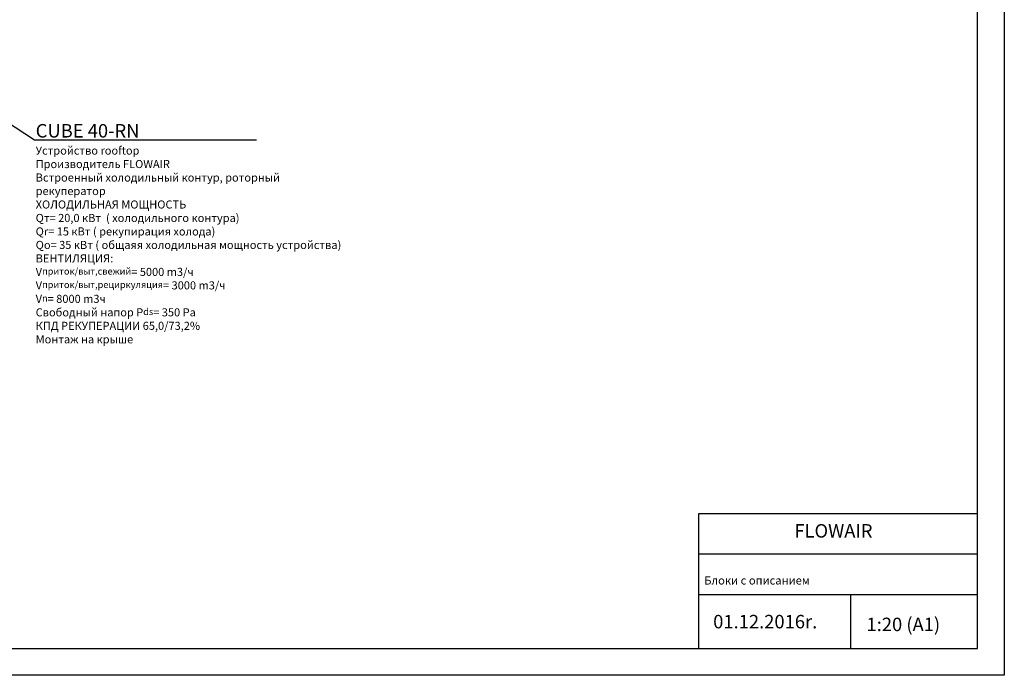
# Model space of a CAD drawing. Units: millimetres. Extents: x 166676 to 225311, y 38846 to 64176.
# Drawn here: x 178776 to 182430, y 42326 to 44758 of the extents above; entities that cross this region are included whole.
import ezdxf

# ---------------------------------------------------------------- set-up
doc = ezdxf.new("R2010")
doc.units = ezdxf.units.MM
doc.layers.add('Flowair_opisy', color=1, linetype='Continuous')
doc.styles.get("Standard").update_dxf_attribs({"font": 'arial.ttf'})

msp = doc.modelspace()

# ---------------------------------------------------------------- linework, layer by layer
for p, q in [((182429.68268, 50735.85811), (182429.68268, 42325.85811)), ((182329.68268, 42425.85811), (182329.68268, 50635.85811)), ((181295.87146, 42425.85811), (181295.87146, 42925.85811)), ((181295.87146, 42925.85811), (182329.68268, 42925.85811)), ((181295.87146, 42775.85811), (182329.68268, 42775.85811)), ((181295.87146, 42625.85811), (182329.68268, 42625.85811)), ((181858.56042, 42626.95755), (181858.56042, 42425.85811)), ((176589.68268, 42425.85811), (182329.68268, 42425.85811)), ((182429.68268, 42325.85811), (176489.68268, 42325.85811))]:
    msp.add_line(p, q)
at = {"layer": 'Flowair_opisy'}
msp.add_lwpolyline([(178574.56032, 44478.82121), (178830.98922, 44312.21286), (179654.00745, 44312.21286)], dxfattribs=at)

# ---------------------------------------------------------------- texts
for s, height, p in [(' FLOWAIR', 50, (181635.27399, 42836.679)), ('Блоки с описанием', 30.4, (181316.10428, 42662.58207)), ('01.12.2016r.', 50, (181349.28615, 42499.97345)), (' 1:20 (A1)', 50, (181903.00275, 42489.61658))]:
    msp.add_text(s, height=height).set_placement(p)
at = {"insert": (181295.87146, 42925.85811), "char_height": 0.2, "width": 1033.81122, "attachment_point": 1}
msp.add_mtext('PRODUCENT', dxfattribs=at)
at = {"layer": 'Flowair_opisy', "insert": (178834.96665, 44370.77704), "char_height": 35, "width": 1143.0256633, "attachment_point": 1}
msp.add_mtext('{\\H1.429x;CUBE 40-RN\\P\\H0.59979x;Устройство rooftop\\PПроизв\\fArial|b0|i0|c0|p34;одитель FLOWAIR\\PВстроенный холодильный контур, роторный рекуператор\\P\\A1;\\H1.00005x;ХОЛОДИЛЬНАЯ МОЩНОСТЬ\\PQт= 20,0 кВт  ( холодильного контура)\\P\\fArial|b0|i0|c0|p34;\\H1x;Qr= 15 кВт ( рекупирация холода)\\PQo= 35 кВт ( общаяя холодильная мощность устройства)\\P\\fArial|b0|i0|c0|p34;\\H1.00003x;ВЕНТИЛЯЦИЯ:\\PV\\H0.8334x;приток/выт,свежий\\H1.2x;= 5000 m3/ч\\P\\H0.99992x;V\\H0.8334x;приток/выт,рециркуляция\\H1.2x;= 3000 m3/ч\\P\\H0.99992x;V\\H0.8334x;n\\H1.2x;= 8000 m3ч\\PСвободный напор \\H0.99992x;P\\H0.8334x;ds\\H1.19952x;\\C1;= 350 Pa\\P\\C256;КПД РЕКУПЕРАЦИИ 65,0/73,2%\\P\\H1.00024x;Монтаж на крыше}', dxfattribs=at)

doc.saveas('drawing.dxf')
